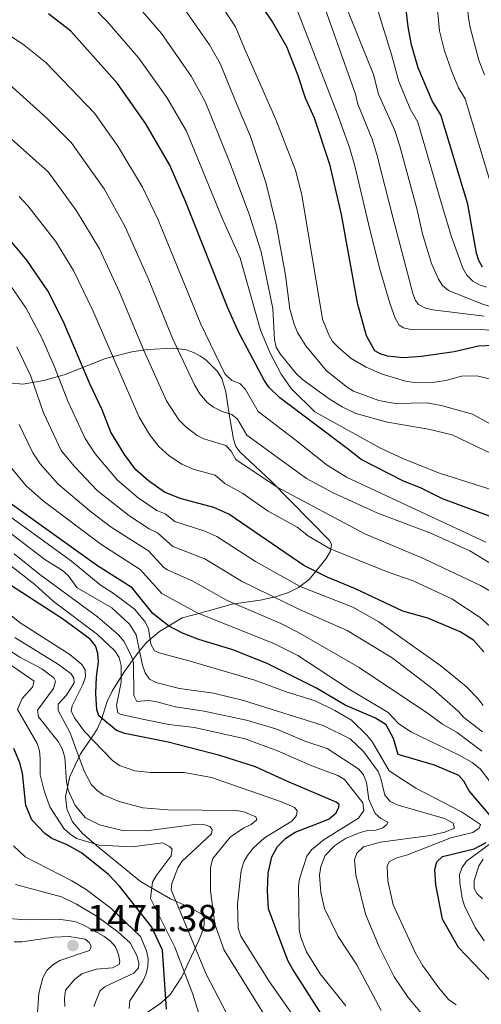
# Model space of a CAD drawing. Units: metres. Extents: x 668453 to 675377, y 4744376 to 4749173.
# Drawn here: x 670767 to 670889, y 4745342 to 4745602 of the extents above; entities that cross this region are included whole.
import ezdxf

# ---------------------------------------------------------------- set-up
doc = ezdxf.new("R2010")
doc.units = ezdxf.units.M
doc.header["$MEASUREMENT"] = 0
doc.linetypes.add('DGN Style 3', pattern=[121.77648, 86.9832, -34.79328])
for name, color, linetype, lineweight in [('Nivel 35', 7, 'Continuous', 0), ('Nivel 4', 7, 'Continuous', 0), ('Nivel 41', 7, 'Continuous', 0), ('Nivel 5', 7, 'Continuous', 0), ('Nivel 57', 7, 'Continuous', 0), ('Nivel 7', 7, 'Continuous', 0)]:
    doc.layers.add(name, color=color, linetype=linetype, lineweight=lineweight)
doc.styles.add('Style-Arial', font='txt')

# ---------------------------------------------------------------- blocks, each defined once
blk = doc.blocks.new('5PATER')
at = {"layer": 'Nivel 7', "linetype": 'Continuous', "lineweight": 0}
h = blk.add_hatch(color=51, dxfattribs=at)
edge = h.paths.add_edge_path()
edge.add_ellipse((0, 0), major_axis=(-11, -11.1), ratio=0.999422, start_angle=0, end_angle=360)

msp = doc.modelspace()

# ---------------------------------------------------------------- linework, layer by layer
at = {"layer": 'Nivel 35', "color": 92, "linetype": 'DGN Style 3', "lineweight": 0}
for points in [[(670779.92, 4745401.68, 1443.37), (670782.75, 4745407.68, 1440.44), (670786, 4745412.47, 1438.41), (670787.12, 4745414.27, 1437.26), (670788.24, 4745416.76, 1434.71), (670789.78, 4745421.5, 1428.1), (670791.15, 4745424.44, 1424.39), (670794.31, 4745429.49, 1419.23), (670797.94, 4745434.52, 1414.06), (670800.25, 4745437.2, 1411.03), (670803.58, 4745440.02, 1406.9), (670809.55, 4745443.66, 1401.7), (670815.04, 4745445.09, 1397.68), (670815.43, 4745445.19, 1397.51), (670816.9, 4745445.59, 1396.86), (670822.68, 4745447.21, 1395.7), (670830.19, 4745448.33, 1393.33), (670834.3, 4745449.15, 1391.66), (670837.73, 4745450.36, 1390.05), (670840.32, 4745451.63, 1388.78), (670843.2, 4745453.78, 1387.14), (670847.69, 4745459.33, 1384.2), (670848.81, 4745461.28, 1383.54), (670849.1, 4745463.11, 1382.99), (670848.58, 4745464.06, 1382.7), (670833.02, 4745479.83, 1377.9), (670824.9, 4745487.42, 1376.77), (670823.79, 4745488.93, 1376.64), (670823.13, 4745490.83, 1376.62), (670821.94, 4745497.95, 1376.3), (670821.65, 4745499.77, 1375.65), (670821.17, 4745503.35, 1373.67), (670820.09, 4745506.86, 1371.96), (670818.9, 4745508.77, 1371.3), (670815.96, 4745511.7, 1370.48), (670814.46, 4745512.74, 1370.53), (670814.27, 4745512.87, 1370.54), (670812.56, 4745513.78, 1371.11), (670810.77, 4745514.42, 1372.12), (670807.37, 4745514.86, 1374.22), (670800.39, 4745514.56, 1377.96), (670796.3, 4745513.9, 1380.13), (670789.33, 4745512.13, 1383.88), (670778.41, 4745507.85, 1389.63), (670772.98, 4745506.38, 1391.77), (670767.46, 4745505.4, 1394.01), (670763.89, 4745505.76, 1395.82)], [(670799.42, 4745338.73, 1460.81), (670803.95, 4745341.79, 1457.48), (670806.49, 4745344.17, 1455.4), (670809.48, 4745348.79, 1452.03), (670813.93, 4745358.2, 1445.17), (670814.71, 4745360.14, 1444.6), (670815.37, 4745362.46, 1444.51), (670815.37, 4745364.48, 1444.59), (670814.88, 4745365.23, 1444.6), (670811.58, 4745367.07, 1444.5), (670806.51, 4745369.42, 1444.75), (670798.59, 4745373.96, 1447.86), (670787.44, 4745383.04, 1450.33), (670783.21, 4745386.68, 1450.4), (670780.63, 4745389.75, 1449.29), (670779.1, 4745393.15, 1447.65), (670778.78, 4745396.43, 1446), (670779.92, 4745401.68, 1443.37)]]:
    msp.add_polyline3d(points, dxfattribs=at)
at = {"layer": 'Nivel 4', "color": 30, "linetype": 'Continuous', "lineweight": 30, "flags": 128}
for points, elevation in [([(670822.31, 4745617.37), (670833.48, 4745601.04), (670837.16, 4745594.57), (670840.07, 4745587.19), (670842.09, 4745581.04), (670844.45, 4745575.77), (670848.52, 4745563.55), (670851.59, 4745550.18), (670855.84, 4745526.88), (670858.25, 4745518.25), (670860.44, 4745514.3), (670861.86, 4745513.47), (670863.8, 4745512.85), (670868.07, 4745512.39), (670872.85, 4745512.75), (670881.49, 4745513.98), (670887.98, 4745515.54), (670892.11, 4745515.65)], 1325), ([(670889.03, 4745536.32), (670888.06, 4745538.06), (670887.45, 4745539.97), (670885.12, 4745552.93), (670877.97, 4745576.58), (670875.72, 4745580.25), (670871.95, 4745589), (670870.23, 4745595.03), (670869.31, 4745599.76), (670868.27, 4745609.04)], 1300), ([(670893.27, 4745469.63), (670878.42, 4745475.11), (670872.58, 4745478.01), (670868.07, 4745479.76), (670856.88, 4745485.5), (670853.53, 4745488.12), (670835.41, 4745501.78), (670832.54, 4745504.57), (670831.26, 4745506.41), (670824.48, 4745519.25), (670821.56, 4745525.77), (670810.52, 4745553.45), (670806.3, 4745563.24), (670799.96, 4745574.19), (670792.52, 4745584.79), (670780.16, 4745598.62), (670774.27, 4745603.21)], 1350), ([(670889.33, 4745434.69), (670886.64, 4745437.78), (670883.08, 4745439.95), (670874.5, 4745443.56), (670867.89, 4745445.42), (670855.4, 4745451.3), (670847.97, 4745454.39), (670841.78, 4745457.5), (670821.97, 4745471.01), (670817.94, 4745472.82), (670809.08, 4745475.19), (670804.96, 4745476.89), (670800.7, 4745479.83), (670797.38, 4745482.72), (670794.3, 4745486.79), (670790.75, 4745492.69), (670788.44, 4745498.63), (670785.21, 4745505.44), (670778.22, 4745521.88), (670774.05, 4745530.03), (670768.52, 4745538.14), (670763.26, 4745544.45)], 1375), ([(670891.04, 4745391.42), (670885.44, 4745397.94), (670884.02, 4745400.47), (670882.73, 4745401.94), (670876.27, 4745404.7), (670866.74, 4745407.5), (670865.5, 4745411.77), (670863.52, 4745415.41), (670860.7, 4745417.09), (670852.7, 4745420.58), (670845.12, 4745425.02), (670832.06, 4745431.57), (670823.02, 4745435.18), (670814.02, 4745437.89), (670809.68, 4745439.58), (670805.99, 4745441.53), (670801.85, 4745444.8), (670796.36, 4745451.56), (670786.92, 4745457.53), (670764.21, 4745473.87)], 1400), ([(670849.13, 4745334.65), (670838.76, 4745350.92), (670837.66, 4745352.93), (670836.58, 4745355.69), (670832.44, 4745366.77), (670832.19, 4745371.63), (670832.29, 4745376.21), (670833.31, 4745380.48), (670834.82, 4745383.18), (670837.02, 4745385.39), (670839.46, 4745387.04), (670842.65, 4745388.25), (670845.23, 4745389.23), (670848.42, 4745390.5), (670850.3, 4745392.14), (670851.05, 4745393.63), (670851.14, 4745394.31), (670850.28, 4745394.91), (670837.28, 4745400.5), (670829.02, 4745404.24), (670819.57, 4745407.27), (670805.91, 4745410.75), (670794.43, 4745413.05), (670792.26, 4745413.9), (670787.56, 4745417.78), (670787.02, 4745419.31), (670786.8, 4745423.68), (670786.91, 4745428.01), (670787.47, 4745432.05), (670787.31, 4745434.32), (670786.71, 4745436.26), (670785.25, 4745437.99), (670777.91, 4745443.38), (670761.11, 4745454.25)], 1425), ([(670805.41, 4745340.24), (670804.43, 4745355.82), (670801.58, 4745361.94), (670793, 4745372.75), (670790.09, 4745375.84), (670782.98, 4745381.54), (670779.21, 4745383.66), (670775.15, 4745385.38), (670773.26, 4745386.65), (670769.81, 4745390.24), (670768.25, 4745394.04), (670767.38, 4745402.57), (670766.7, 4745405.31), (670765.11, 4745409.14)], 1450), ([(670890.73, 4745348.1), (670882.64, 4745356.58), (670878.44, 4745364.05), (670876.62, 4745373.12), (670876.39, 4745377.13), (670876.95, 4745379.2), (670878.44, 4745380.56), (670886.76, 4745382.6), (670889.94, 4745384.24)], 1400)]:
    msp.add_lwpolyline(points, dxfattribs=dict(at, elevation=elevation))
at = {"layer": 'Nivel 5', "color": 30, "linetype": 'Continuous', "lineweight": 0, "flags": 128}
for points, elevation in [([(670871.86, 4745574.63), (670869.88, 4745578.12), (670866.87, 4745585.34), (670864.94, 4745592.5), (670858.01, 4745615.03), (670857.67, 4745622.98), (670857.19, 4745626.67), (670854.7, 4745632.39), (670852.64, 4745635.81), (670849.29, 4745640.31), (670846.62, 4745643.28), (670837.66, 4745651.55), (670827.73, 4745659.69), (670815.05, 4745668.95), (670788.34, 4745688.83), (670765.98, 4745707.79), (670754.32, 4745719.81), (670747.27, 4745728.54), (670741.43, 4745737.21)], 1305), ([(670891.68, 4745556.78), (670884.42, 4745580.75), (670882.62, 4745583.69), (670880.78, 4745588.14), (670878.97, 4745593.42), (670877.67, 4745598.7), (670876.49, 4745610.97), (670877.91, 4745626.6), (670877.39, 4745632.01), (670876.43, 4745636.13), (670875.91, 4745638.06), (670873.95, 4745642.46), (670870.02, 4745648.94), (670863.41, 4745655.57), (670851.83, 4745664.83), (670842.37, 4745671.17), (670805.72, 4745698.54), (670798.25, 4745705), (670778.29, 4745720.85), (670767.91, 4745731.49), (670761.38, 4745739.61)], 1295), ([(670773.27, 4745459.05), (670757.41, 4745471.08), (670751.71, 4745477.64), (670748.09, 4745482.63), (670746.32, 4745486.22), (670745.53, 4745490.33), (670744.64, 4745492.23), (670739.45, 4745498.2), (670732.09, 4745504.79), (670716.79, 4745522.64), (670708.1, 4745530.96), (670704.26, 4745535.04), (670680.7, 4745556.56), (670669.82, 4745567.58), (670643.57, 4745596.41), (670633.03, 4745606.22), (670630.2, 4745610.58), (670626.56, 4745615.25), (670622.24, 4745619.97), (670606.17, 4745640.55), (670604.03, 4745644.02)], 1410), ([(670811.73, 4745432.22), (670803.49, 4745434.36), (670802.29, 4745434.94), (670801.28, 4745436.67), (670800.7, 4745440.83), (670799.76, 4745442.71), (670797.02, 4745445.95), (670791.39, 4745450.18), (670787.88, 4745452.35), (670780.35, 4745458.58), (670762.31, 4745471.69), (670758.84, 4745474.58), (670753.3, 4745480.54), (670750.94, 4745484.19), (670747.51, 4745495.13), (670745.76, 4745498.72), (670731.4, 4745517.31), (670695.33, 4745549.95), (670686.35, 4745558.89), (670673.95, 4745572.09), (670664.42, 4745583.39), (670651.97, 4745596.68), (670649.2, 4745600.1), (670637.74, 4745610.28)], 1405), ([(670891.52, 4745506.65), (670887.47, 4745507.6), (670883.44, 4745507.48), (670879.29, 4745506.35), (670875.03, 4745505.71), (670870.93, 4745505.78), (670868.61, 4745506.14), (670862.45, 4745508.04), (670858.21, 4745509.85), (670854.3, 4745512.18), (670850.89, 4745515.08), (670849.37, 4745516.67), (670848.37, 4745518.41), (670846.73, 4745522.55), (670841.2, 4745555.42), (670839.56, 4745561.94), (670834.39, 4745575.32), (670826.08, 4745594.03), (670823.7, 4745599.83), (670817.1, 4745609.75)], 1330), ([(670889.47, 4745523.35), (670875.84, 4745525.03), (670873.9, 4745525.45), (670872.1, 4745526.47), (670871.28, 4745527.46), (670870.56, 4745529.31), (670865.38, 4745549.19), (670861.08, 4745566.07), (670859.86, 4745570.09), (670856.06, 4745579.35), (670855.41, 4745581.98), (670845.5, 4745610.06)], 1315), ([(670889.52, 4745587.13), (670888.02, 4745590.95), (670885.71, 4745599.63), (670885.21, 4745602.69), (670884.8, 4745610.64)], 1290), ([(670897.87, 4745483.92), (670881.01, 4745491.96), (670874.76, 4745493.53), (670863.91, 4745495.38), (670855.5, 4745497.64), (670851.9, 4745499.4), (670848.5, 4745501.51), (670841.44, 4745506.65), (670839.64, 4745508.3), (670835.49, 4745513.39), (670834.42, 4745515.13), (670833.97, 4745517.08), (670833.56, 4745525.37), (670830.46, 4745540.39), (670827.31, 4745550.26), (670822.12, 4745564.14), (670815.63, 4745580.07), (670811.99, 4745586.73), (670804.13, 4745598), (670795.12, 4745608.54)], 1340), ([(670894.62, 4745519.28), (670887.78, 4745519.92), (670870.06, 4745519.86), (670868.07, 4745520.26), (670866.92, 4745520.96), (670865.91, 4745522.8), (670864.5, 4745526.78), (670861.65, 4745536.4), (670858.85, 4745547.72), (670855.23, 4745563.07), (670853.82, 4745567.93), (670850.65, 4745576.72), (670838.85, 4745607.25)], 1320), ([(670894.8, 4745524.68), (670888.53, 4745526.68), (670879.97, 4745530.13), (670878.45, 4745531.44), (670877.33, 4745533.11), (670875.47, 4745537.3), (670873.1, 4745545.13), (670871.75, 4745551.45), (670867.12, 4745568.31), (670865.84, 4745572.4), (670861.52, 4745581.99), (670860.17, 4745587.24), (670851.57, 4745608.68)], 1310), ([(670889.92, 4745463.66), (670853.04, 4745480.82), (670847.95, 4745484.02), (670839.36, 4745490.74), (670829.65, 4745498.19), (670826.35, 4745503.94), (670824.84, 4745505.56), (670822.69, 4745506.39), (670820.88, 4745508.15), (670814.49, 4745521.23), (670803.22, 4745548.77), (670799.14, 4745557.44), (670792.62, 4745568.24), (670786.39, 4745577.01), (670773.51, 4745590.35), (670767.79, 4745594.94), (670759.12, 4745600.73), (670751.98, 4745604.67)], 1355), ([(670892.38, 4745477.19), (670877.67, 4745481.89), (670868.07, 4745485.64), (670861.88, 4745488.58), (670844.66, 4745498.06), (670838.39, 4745504.23), (670835.76, 4745508.01), (670832.88, 4745513.58), (670830.34, 4745519.68), (670824.91, 4745538.69), (670820.15, 4745549.2), (670810.71, 4745572.27), (670805.58, 4745581.15), (670798.17, 4745591.53), (670789.74, 4745601.2), (670785.33, 4745605.73)], 1345), ([(670896.87, 4745491.77), (670886.34, 4745497.43), (670878.44, 4745499.7), (670874.35, 4745500.43), (670865.88, 4745500.26), (670861.56, 4745501.05), (670854.93, 4745503.54), (670853.2, 4745504.55), (670847.77, 4745508.93), (670842.28, 4745515.51), (670840.09, 4745519.07), (670839.24, 4745521.2), (670838.09, 4745525.23), (670836.91, 4745534.2), (670834.52, 4745547.25), (670831.69, 4745558.65), (670827.65, 4745570.8), (670824.1, 4745579.09), (670819.65, 4745590.09), (670816.82, 4745595.06), (670810.64, 4745603.89)], 1335), ([(670896.7, 4745454.66), (670885.61, 4745461.32), (670875.47, 4745465.9), (670861.28, 4745471.28), (670849.51, 4745476.63), (670842.48, 4745480.45), (670837.03, 4745484.43), (670826.7, 4745491.87), (670824.25, 4745496.16), (670822.68, 4745497.4), (670820.21, 4745498.14), (670817.84, 4745499.3), (670816.19, 4745500.55), (670814.24, 4745502.81), (670812.82, 4745505.17), (670806.98, 4745517.74), (670800.67, 4745533.13), (670794.53, 4745546.95), (670788.93, 4745556.98), (670780.26, 4745569.24), (670773.87, 4745575.6), (670762.96, 4745585.4)], 1360), ([(670894.82, 4745448.48), (670888.51, 4745452.17), (670873.55, 4745459.22), (670857.93, 4745465.81), (670834.7, 4745478.13), (670823.78, 4745485.52), (670822.52, 4745487.67), (670821.12, 4745489.14), (670815.35, 4745490.97), (670813.56, 4745491.86), (670810.53, 4745494.08), (670808.71, 4745495.98), (670805.46, 4745501.01), (670799.46, 4745514.26), (670792.99, 4745529.73), (670787.71, 4745541.17), (670781.66, 4745551.18), (670774.14, 4745561.46), (670757.79, 4745576.06)], 1365), ([(670890.09, 4745531.03), (670888.17, 4745531.66), (670886.41, 4745532.62), (670884.84, 4745534.22), (670883.77, 4745536.05), (670880.78, 4745544.28), (670878.35, 4745552.53), (670872.52, 4745572.51), (670871.86, 4745574.63)], 1305), ([(670893.76, 4745438.93), (670888.37, 4745443.72), (670880.89, 4745448.65), (670870.69, 4745453.4), (670864.07, 4745455.71), (670848.75, 4745461.86), (670843, 4745465.21), (670840, 4745467.56), (670832.36, 4745471.82), (670825.6, 4745476.46), (670820.86, 4745479.17), (670818.31, 4745481.37), (670812.77, 4745482.85), (670809.48, 4745484.21), (670806.18, 4745486.48), (670803.41, 4745488.88), (670800.99, 4745492.06), (670798.1, 4745496.85), (670786, 4745524.89), (670780.87, 4745535.42), (670776.07, 4745543.16), (670768.81, 4745552.54), (670766.49, 4745554.97)], 1370), ([(670889.21, 4745420.51), (670887.81, 4745422.23), (670884.72, 4745425.54), (670877.96, 4745430.95), (670861.58, 4745442.61), (670854.73, 4745446.43), (670840.8, 4745451.94), (670829, 4745458.5), (670818.77, 4745465.11), (670815.54, 4745466.56), (670807.63, 4745469.11), (670805.06, 4745471.08), (670802.9, 4745472.04), (670797.95, 4745475.37), (670792.53, 4745479.99), (670786.63, 4745486.95), (670783.98, 4745490.99), (670779.38, 4745500.92), (670775.88, 4745510), (670772.49, 4745517.59), (670768.24, 4745525.59), (670763.43, 4745532.62)], 1380), ([(670889.03, 4745413.52), (670884.06, 4745417.29), (670882.66, 4745418.89), (670875.96, 4745424.79), (670865.09, 4745433.06), (670853.2, 4745440.28), (670840.6, 4745445.86), (670825.26, 4745453.35), (670815.58, 4745459.22), (670807.14, 4745462.45), (670803.07, 4745466.09), (670800.84, 4745467.19), (670795.49, 4745470.7), (670787.16, 4745477.26), (670781.02, 4745483.68), (670777.62, 4745487.85), (670772.91, 4745497.81), (670769.58, 4745507.46), (670765.87, 4745515.26)], 1385), ([(670888.86, 4745408.37), (670882.33, 4745413.37), (670878.42, 4745415.52), (670874.74, 4745418.31), (670856.42, 4745430.48), (670840.39, 4745439.77), (670835.64, 4745442.15), (670821.51, 4745448.2), (670812.38, 4745453.32), (670805.72, 4745456.31), (670804.74, 4745456.96), (670800.71, 4745461.32), (670790.81, 4745467.61), (670785.26, 4745471.81), (670776.73, 4745479.02), (670772.02, 4745484.29), (670770.15, 4745487.2), (670766.47, 4745494.71)], 1390), ([(670890.75, 4745400.67), (670888.35, 4745403.76), (670886.27, 4745405.39), (670882.79, 4745407.36), (670870.09, 4745413.48), (670866.78, 4745415.75), (670864.05, 4745418.67), (670853.76, 4745424.78), (670840.18, 4745433.69), (670833.85, 4745436.86), (670813.76, 4745444.84), (670804.23, 4745450.1), (670798.53, 4745456.44), (670788.05, 4745463.15), (670772.81, 4745474.59), (670768.37, 4745478.53), (670764.57, 4745483.1)], 1395), ([(670847.07, 4745327.09), (670836.79, 4745341.59), (670832.71, 4745347.48), (670825.12, 4745359.5), (670824.38, 4745361.62), (670824.21, 4745368.03), (670825.19, 4745376.89), (670825.9, 4745379.14), (670826.86, 4745380.89), (670828.35, 4745382.82), (670831.38, 4745385.55), (670838.57, 4745389.88), (670839.83, 4745391.44), (670839.97, 4745392.68), (670839.32, 4745393.52), (670835.89, 4745395.01), (670817.33, 4745401.44), (670810.12, 4745402.81), (670801.25, 4745402.75), (670797.12, 4745403.25), (670793.05, 4745404.62), (670791.16, 4745405.98), (670783.74, 4745413.62), (670781.13, 4745417.26), (670780.24, 4745419.06), (670780.54, 4745420.36), (670783.33, 4745426.03), (670784.01, 4745428.08), (670783.91, 4745429.89), (670783.02, 4745431.34), (670779.88, 4745433.93), (670766.79, 4745442.33), (670736.8, 4745466.65)], 1430), ([(670826.93, 4745416.55), (670815.4, 4745418.98), (670807.81, 4745420.15), (670802.57, 4745421.55), (670800.58, 4745421.77), (670797.59, 4745421.58), (670796.82, 4745423.14), (670796.7, 4745431.77), (670796.14, 4745433.7), (670794.18, 4745437.49), (670792.78, 4745439.15), (670787.22, 4745443.87), (670771.94, 4745455.06), (670765.18, 4745460.59)], 1415), ([(670874.17, 4745337.53), (670869.32, 4745343.3), (670865.6, 4745348.8), (670861.69, 4745356.71), (670858.03, 4745365.37), (670855.52, 4745375.72), (670855.13, 4745379.66), (670855.76, 4745381.43), (670857.5, 4745383.1), (670862.07, 4745384.38), (670875.14, 4745386.14), (670879.02, 4745386.98), (670881.59, 4745388.07), (670881.21, 4745389.42), (670878.98, 4745390.66), (670866.67, 4745394.11), (670864.6, 4745395.13), (670863.17, 4745396.75), (670862.14, 4745401.16), (670861.39, 4745403.02), (670857.52, 4745408.29), (670854.03, 4745411.64), (670846.87, 4745415.18), (670825.78, 4745421.79), (670817.85, 4745423.71), (670808.85, 4745424.93), (670802.63, 4745426.57), (670800.93, 4745427.45), (670799.79, 4745429.1), (670799.12, 4745431.17), (670797.47, 4745439.12), (670795.68, 4745441.97), (670790.99, 4745446.25), (670781.86, 4745451.56), (670779.49, 4745454.86), (670777.93, 4745456.12), (670773.27, 4745459.05)], 1410), ([(670852.85, 4745341.11), (670846.06, 4745349.58), (670842.46, 4745355.41), (670840.94, 4745359.16), (670840.54, 4745361.3), (670840.31, 4745372.73), (670840.63, 4745374.71), (670842.57, 4745380.71), (670843.77, 4745382.32), (670847.14, 4745385.04), (670856.2, 4745390.68), (670857.59, 4745392.78), (670857.39, 4745394.78), (670852.48, 4745400.93), (670850.75, 4745401.95), (670843.84, 4745404.54), (670834.8, 4745408.48), (670826.29, 4745411.71), (670812.81, 4745414.69), (670806.06, 4745415.48), (670799.58, 4745416.78), (670793.44, 4745418.08), (670792.58, 4745418.57), (670792.24, 4745420.48), (670793.49, 4745426.68), (670793.49, 4745431.09), (670792.93, 4745433.17), (670791.81, 4745434.95), (670787.23, 4745439.24), (670775.46, 4745448.09), (670770.64, 4745452.44), (670762.62, 4745458.67)], 1420), ([(670824.57, 4745332.9), (670815.94, 4745349.47), (670806.7, 4745371.74), (670806.82, 4745373.49), (670808.41, 4745377.55), (670809.51, 4745379.22), (670817.34, 4745386.55), (670817.54, 4745387.68), (670816.89, 4745388.52), (670815.58, 4745388.93), (670813.58, 4745389.11), (670800.12, 4745387.4), (670793.78, 4745387.44), (670787.7, 4745388.94), (670784.03, 4745390.82), (670781.28, 4745394.08), (670779.46, 4745398.07), (670778.98, 4745400.35), (670778.53, 4745406.86), (670777.9, 4745409.04), (670776.83, 4745410.99), (670771.62, 4745417.47), (670771.35, 4745419.21), (670775.56, 4745424.98), (670776.13, 4745426.9), (670775.65, 4745427.75), (670772.46, 4745430.17), (670766.65, 4745433.24), (670753.05, 4745442.09)], 1440), ([(670834.74, 4745333.28), (670820.73, 4745355.87), (670818.25, 4745362.71), (670817.11, 4745371.5), (670817.06, 4745377.64), (670817.74, 4745380.02), (670822.27, 4745385.73), (670825.89, 4745388.13), (670827.79, 4745389.03), (670829.34, 4745390.31), (670829.04, 4745391.04), (670826.19, 4745392.33), (670824.03, 4745392.7), (670805.8, 4745392.92), (670799.23, 4745393.42), (670792.91, 4745395.12), (670788.74, 4745396.88), (670787.01, 4745398.08), (670785.61, 4745399.51), (670783.66, 4745403.14), (670779.88, 4745413.39), (670776.78, 4745419.19), (670776.8, 4745420.83), (670779.03, 4745423.17), (670781, 4745426.48), (670780.97, 4745427.72), (670780.2, 4745428.83), (670776.86, 4745431.3), (670765.36, 4745438.45)], 1435), ([(670816.36, 4745331.44), (670812.38, 4745344.22), (670807.66, 4745356.6), (670801.22, 4745369.5), (670801.78, 4745373.76), (670802.75, 4745375.51), (670806.69, 4745380.73), (670806.92, 4745382.54), (670806.28, 4745383.26), (670804.45, 4745384.23), (670796.39, 4745383.11), (670787.61, 4745383.62), (670781.63, 4745385.38), (670779.94, 4745386.46), (670778.29, 4745388.02), (670774.57, 4745393.67), (670773.1, 4745397.94), (670772.04, 4745402.14), (670772.08, 4745406.45), (670771.86, 4745408.54), (670771.22, 4745410.43), (670766.04, 4745419.43), (670767.29, 4745422.31), (670770.06, 4745425.34), (670770.47, 4745426.94), (670761.32, 4745433.14)], 1445), ([(670882.03, 4745341.39), (670880.05, 4745342.82), (670877.41, 4745345.9), (670873.26, 4745351.65), (670871.16, 4745355.23), (670865.41, 4745367.77), (670864.01, 4745374.13), (670863.82, 4745377.99), (670864.32, 4745379.21), (670866.08, 4745380.14), (670869.16, 4745381.02), (670880.59, 4745385.47), (670886.47, 4745386.93), (670888.14, 4745388.04), (670888.51, 4745389.01), (670883.44, 4745392.37), (670871.34, 4745398.68), (670864.32, 4745403.22), (670859.88, 4745410.79), (670858.47, 4745412.51), (670854.35, 4745416.58), (670849.98, 4745419.12), (670844.73, 4745421.72), (670837.07, 4745424.1), (670828.8, 4745427.16), (670811.73, 4745432.22)], 1405), ([(670862.23, 4745339.88), (670855.79, 4745351.92), (670850.81, 4745359.46), (670847.18, 4745366.87), (670846.28, 4745371.11), (670845.93, 4745375.68), (670846.21, 4745377.93), (670847.4, 4745380.84), (670849.84, 4745383.37), (670852.74, 4745385.38), (670856.69, 4745386.91), (670858.65, 4745387.46), (670860.78, 4745387.53), (670862.67, 4745388.18), (670863.72, 4745389), (670863.93, 4745389.68), (670862.1, 4745390.6), (670860.58, 4745391.91), (670858.96, 4745395.6), (670858.34, 4745400.1), (670857.52, 4745402.12), (670856.26, 4745403.67), (670847.97, 4745409.16), (670841.99, 4745411.02), (670834.66, 4745414.24), (670826.93, 4745416.55)], 1415), ([(670795.59, 4745340.45), (670795.76, 4745342.45), (670799.19, 4745347.67), (670800.1, 4745349.56), (670800.54, 4745351.52), (670800.56, 4745353.67), (670800.2, 4745355.67), (670798.54, 4745359.45), (670790.77, 4745366.9), (670784.22, 4745371.88), (670780.41, 4745374.19), (670768.07, 4745380.5), (670765, 4745383.36)], 1455), ([(670889.45, 4745358.34), (670887.08, 4745361.84), (670884.25, 4745367.58), (670883.62, 4745369.61), (670883.03, 4745373.72), (670882.92, 4745375.8), (670883.6, 4745377.69), (670884.8, 4745379.31), (670890.78, 4745383.71)], 1395), ([(670889.04, 4745369.36), (670887.55, 4745370.7), (670886.77, 4745372.13), (670886.78, 4745374.13), (670888.03, 4745378.12), (670889.17, 4745379.91)], 1390), ([(670786.23, 4745340.96), (670787.78, 4745345), (670789.05, 4745346.16), (670796.82, 4745349.76), (670798.02, 4745351.15), (670798.11, 4745352.28), (670797.67, 4745354.23), (670795.83, 4745357.8), (670792.55, 4745360.7), (670787.09, 4745364.69), (670781.63, 4745368.02), (670777.68, 4745369.9), (670765.52, 4745373.16)], 1460), ([(670778.56, 4745340.97), (670778.44, 4745343.11), (670778.72, 4745345.27), (670781.1, 4745348.09), (670783.02, 4745349.57), (670786.86, 4745350.77), (670791.18, 4745351.2), (670792.91, 4745352.03), (670793.12, 4745352.88), (670792.78, 4745354.69), (670791.94, 4745356.7), (670790.61, 4745358.2), (670788.87, 4745359.5), (670783.42, 4745362.52), (670781.2, 4745363.38), (670776.87, 4745363.98), (670768.11, 4745363.88), (670763.88, 4745364.24)], 1465), ([(670771.28, 4745337.95), (670771.68, 4745344.46), (670772.73, 4745348.56), (670773.85, 4745350.44), (670775.38, 4745351.97), (670777.22, 4745353.09), (670785.12, 4745355.73), (670785.55, 4745356.76), (670785.13, 4745357.77), (670783.91, 4745358.75), (670779.71, 4745359.43), (670775.62, 4745359.27), (670767.19, 4745358.03), (670765.16, 4745358.03)], 1470)]:
    msp.add_lwpolyline(points, dxfattribs=dict(at, elevation=elevation))
at = {"layer": 'Nivel 57', "color": 92, "linetype": 'DGN Style 3', "lineweight": 0}
msp.add_polyline3d([(670763.89, 4745505.76, 1395.82), (670767.46, 4745505.4, 1394.01), (670772.98, 4745506.38, 1391.77), (670778.41, 4745507.85, 1389.63), (670789.33, 4745512.13, 1383.88), (670796.3, 4745513.9, 1380.13), (670800.39, 4745514.56, 1377.96), (670807.37, 4745514.86, 1374.22), (670810.77, 4745514.42, 1372.12), (670812.56, 4745513.78, 1371.11), (670814.27, 4745512.87, 1370.54), (670814.46, 4745512.74, 1370.53), (670815.96, 4745511.7, 1370.48), (670818.9, 4745508.77, 1371.3), (670820.09, 4745506.86, 1371.96), (670821.17, 4745503.35, 1373.67), (670821.65, 4745499.77, 1375.65), (670821.94, 4745497.95, 1376.3), (670823.13, 4745490.83, 1376.62), (670823.79, 4745488.93, 1376.64), (670824.9, 4745487.42, 1376.77), (670833.02, 4745479.83, 1377.9), (670848.58, 4745464.06, 1382.7), (670849.1, 4745463.11, 1382.99), (670848.81, 4745461.28, 1383.54), (670847.69, 4745459.33, 1384.2), (670843.2, 4745453.78, 1387.14), (670840.32, 4745451.63, 1388.78), (670837.73, 4745450.36, 1390.05), (670834.3, 4745449.15, 1391.66), (670830.19, 4745448.33, 1393.33), (670822.68, 4745447.21, 1395.7), (670816.9, 4745445.59, 1396.86), (670815.43, 4745445.19, 1397.51), (670815.04, 4745445.09, 1397.68), (670809.55, 4745443.66, 1401.7), (670803.58, 4745440.02, 1406.9), (670800.25, 4745437.2, 1411.03), (670797.94, 4745434.52, 1414.06), (670794.31, 4745429.49, 1419.23), (670791.15, 4745424.44, 1424.39), (670789.78, 4745421.5, 1428.1), (670788.24, 4745416.76, 1434.71), (670787.12, 4745414.27, 1437.26), (670786, 4745412.47, 1438.41), (670782.75, 4745407.68, 1440.44), (670779.92, 4745401.68, 1443.37), (670778.78, 4745396.43, 1446), (670779.1, 4745393.15, 1447.65), (670780.63, 4745389.75, 1449.29), (670783.21, 4745386.68, 1450.4), (670787.44, 4745383.04, 1450.33), (670798.59, 4745373.96, 1447.86), (670806.51, 4745369.42, 1444.75), (670811.58, 4745367.07, 1444.5), (670814.88, 4745365.23, 1444.6), (670815.37, 4745364.48, 1444.59), (670815.37, 4745362.46, 1444.51), (670814.71, 4745360.14, 1444.6), (670813.93, 4745358.2, 1445.17), (670809.48, 4745348.79, 1452.03), (670806.49, 4745344.17, 1455.4), (670803.95, 4745341.79, 1457.48), (670799.42, 4745338.73, 1460.81)], dxfattribs=at)

# ---------------------------------------------------------------- block references
at = {"layer": 'Nivel 7', "color": 51, "linetype": 'Continuous', "lineweight": 0, "xscale": 0.1000009313241567, "yscale": 0.1000009313241567, "zscale": 0.1000009313241567}
msp.add_blockref('5PATER', (670780.71, 4745357.06, 1471.38), dxfattribs=at)

# ---------------------------------------------------------------- texts
at = {"layer": 'Nivel 41', "color": 7, "linetype": 'Continuous', "lineweight": 0, "style": 'Style-Arial'}
msp.add_text('1471.38', height=7, dxfattribs=at).set_placement((670784.46, 4745360.81, 1471.38))

doc.saveas('drawing.dxf')
